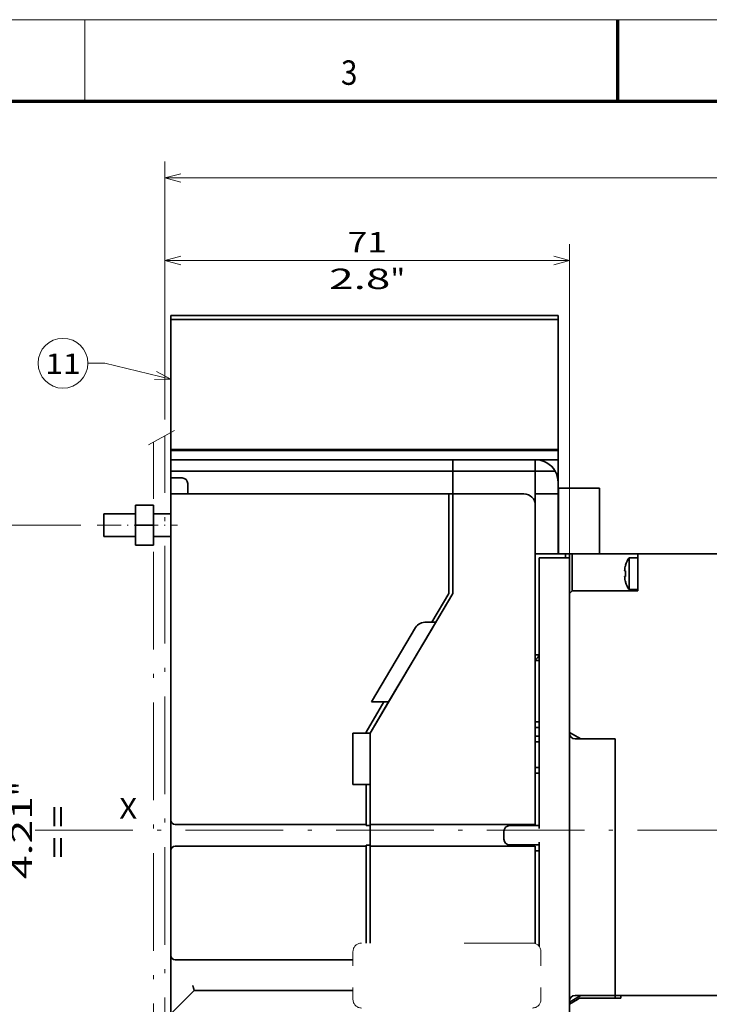
# Model space of a CAD drawing. Extents: x -1000000 to 1000000, y -1000000 to 1000000.
# Drawn here: x 140 to 225, y 176 to 297 of the extents above; entities that cross this region are included whole.
import ezdxf
from ezdxf.enums import TextEntityAlignment as Align

# ---------------------------------------------------------------- set-up
doc = ezdxf.new("R2010")
doc.units = 0
doc.linetypes.add('DASHDOT', pattern=[18.5, 12, -3, 0.5, -3])
doc.linetypes.add('DASHSPACE', pattern=[30, 12, -18])
doc.layers.get('0').update_dxf_attribs({"lineweight": 13})
doc.layers.add('General', color=7, linetype='Continuous', lineweight=13)
doc.styles.get("Standard").update_dxf_attribs({"font": 'isocp.shx'})
doc.dimstyles.get("Standard").update_dxf_attribs({"dimtxt": 2.5, "dimasz": 2.5, "dimexe": 1.25, "dimexo": 0.625, "dimtad": 1, "dimcen": 2.5, "dimadec": 0, "dimazin": 0, "dimtfac": 1, "dimtmove": 0, "dimatfit": 0, "dimfxl": 1, "dimarcsym": 0})

# ---------------------------------------------------------------- blocks, each defined once
blk = doc.blocks.new('*D59')
at = {"color": 7, "lineweight": 13}
for p, q in [((157.839881, 247.901071), (157.839881, 269.427731)), ((207.539881, 178.117938), (207.539881, 269.427731)), ((157.839881, 267.427734), (207.539881, 267.427734))]:
    blk.add_line(p, q, dxfattribs=at)
for points in [[(159.771728, 267.945374), (157.839881, 267.427734), (159.771728, 266.910093)], [(205.608029, 266.910093), (207.539881, 267.427734), (205.608029, 267.945374)]]:
    blk.add_lwpolyline(points, dxfattribs=at)
for s, p, p2 in [('71', (180.271295, 268.42773), (185.108468, 268.42773)), ('2.8', (178.020333, 263.927734), (185.526096, 263.927734)), ('"', (185.526096, 263.927734), (187.35943, 263.927734))]:
    blk.add_text(s, height=2.5, dxfattribs=at).set_placement(p, p2, align=Align.FIT)
blk = doc.blocks.new('*D60')
at = {"color": 7, "lineweight": 13}
for p, q in [((157.839881, 247.901071), (157.839881, 279.564759)), ((303.579879, 219.417938), (303.579879, 279.564759)), ((157.839881, 277.564756), (303.579879, 277.564756))]:
    blk.add_line(p, q, dxfattribs=at)
for points in [[(159.771728, 278.082397), (157.839881, 277.564756), (159.771728, 277.047126)], [(301.648027, 277.047126), (303.579879, 277.564756), (301.648027, 278.082397)]]:
    blk.add_lwpolyline(points, dxfattribs=at)
for s, p, p2 in [('208', (226.956999, 278.564758), (234.462762, 278.564758)), ('8.2', (226.040332, 274.064756), (233.546095, 274.064756)), ('"', (233.546095, 274.064756), (235.379429, 274.064756))]:
    blk.add_text(s, height=2.5, dxfattribs=at).set_placement(p, p2, align=Align.FIT)
blk = doc.blocks.new('*D61')
at = {"color": 7, "lineweight": 13, "ltscale": 0.287362}
for p, q in [((147.492382, 234.917938), (135.997908, 234.917938)), ((147.492382, 160.017938), (135.997908, 160.017938))]:
    blk.add_line(p, q, dxfattribs=at)
at = {"color": 7, "lineweight": 13}
blk.add_line((137.997911, 160.017938), (137.997911, 234.917938), dxfattribs=at)
for points in [[(138.515546, 232.986086), (137.997911, 234.917938), (137.48027, 232.986086)], [(137.48027, 161.94979), (137.997911, 160.017938), (138.515546, 161.94979)]]:
    blk.add_lwpolyline(points, dxfattribs=at)
for s, p, p2 in [('"', (141.497911, 201.638447), (141.497911, 203.471781)), ('107', (136.997909, 193.715056), (136.997909, 201.220819)), ('4.21', (141.497911, 191.464095), (141.497911, 201.638446))]:
    blk.add_text(s, height=2.5, rotation=90.000003, dxfattribs=at).set_placement(p, p2, align=Align.FIT)
blk = doc.blocks.new('BLOCK44')
at = {"color": 7, "lineweight": 13}
for points in [[(-83, 104.116875), (-94.529907, 106.914886), (-97.529907, 106.914886)], [(-85.856339, 104.049088), (-83, 104.116875), (-85.507561, 105.486336)]]:
    blk.add_lwpolyline(points, dxfattribs=at)
blk.add_circle((-101.902023, 106.914886), 4.372121, dxfattribs=at)
blk.add_text('11', height=3.571428, dxfattribs=at).set_placement((-105.000008, 105.044258), (-98.804039, 105.044258), align=Align.FIT)
blk = doc.blocks.new('BLOCK54')
at = {"color": 7, "lineweight": 35, "ltscale": 0.0175}
for p, q in [((-83, 115.3), (-83, 114.6)), ((-15, 115.3), (-15, 114.6)), ((-33.5, 84), (-34.2, 84)), ((-13.7, 72.8), (-13.7, 73.5)), ((-1, 73.5), (-1, 72.8)), ((-19, 55.75), (-18.3, 55.75)), ((-19, 54.75), (-18.3, 54.75)), ((-19, 44), (-18.3, 44)), ((-48, 42.01), (-48.7, 42.01)), ((-19, 43), (-18.3, 43)), ((-19, 41.5), (-18.3, 41.5)), ((-19, 40.5), (-18.3, 40.5)), ((-19, 36), (-18.3, 36)), ((-19, 35), (-18.3, 35)), ((-48, 33), (-48.7, 33)), ((-48.7, 25.82), (-48, 25.82)), ((-48.7, 22.38), (-48, 22.38)), ((-19, 21.4), (-18.3, 21.4)), ((-5, -3.3), (-5, -4))]:
    blk.add_line(p, q, dxfattribs=at)
at = {"color": 7, "lineweight": 35}
for p, q in [((-15, 115.3), (-83, 115.3)), ((-83, 91.8), (-83, 114.6)), ((-83, 114.6), (-15, 114.6)), ((-15, 91.8), (-15, 114.6)), ((-83, 91.8), (-15, 91.8)), ((-83, 91.6), (-15, 91.6)), ((-83, 90), (-33.5, 90)), ((-83, 90), (-15, 90)), ((-83, 88), (-33.5, 88)), ((-83, 84), (-34.2, 84)), ((-83, 84), (-83, 26.8)), ((-18.3, 25.8), (-18.3, 72.8)), ((-19, 26), (-19, 71.5)), ((-33.5, 66.5), (-48, 42)), ((-13, 42.15), (-13, 66.5)), ((-13, 42.15), (-13, -5.5)), ((-5, 41), (-5, -3.3)), ((-82.2, 26), (-48.7, 26)), ((-19, 26), (-48, 26)), ((-82.2, 22.2), (-48.7, 22.2)), ((-19, 22.2), (-48, 22.2)), ((-82.2, 2.25), (-51, 2.25)), ((-78.9, -3.15), (-51, -3.15))]:
    blk.add_line(p, q, dxfattribs=at)
at = {"color": 7, "lineweight": 35, "ltscale": 0.00497}
for p, q in [((-83, 91.8), (-83, 91.6)), ((-15, 91.8), (-15, 91.6))]:
    blk.add_line(p, q, dxfattribs=at)
at = {"color": 7, "lineweight": 35, "ltscale": 0.04}
for p, q in [((-83, 90), (-83, 91.6)), ((-15, 90), (-15, 91.6)), ((-15, 86), (-15, 87.6)), ((-83, 25.2), (-83, 26.8)), ((-83, 21.4), (-83, 23)), ((-13, -5.5), (-11.61, -4.7))]:
    blk.add_line(p, q, dxfattribs=at)
at = {"color": 7, "lineweight": 35, "ltscale": 0.025}
for p, q in [((-83, 89), (-83, 90)), ((-33.5, 89), (-33.5, 90)), ((-33.5, 89), (-33.5, 90)), ((-19, 89), (-19, 90)), ((-19, 90), (-19, 89)), ((-83, 89), (-83, 88)), ((-33.5, 89), (-33.5, 88)), ((-33.5, 89), (-33.5, 88)), ((-19, 89), (-19, 88)), ((-19, 89), (-19, 88)), ((-15, 84), (-16, 84)), ((-14.7, 73.5), (-13.7, 73.5)), ((-13, 72.8), (-14, 72.8)), ((-19, 41.5), (-19, 40.5)), ((-12, 41), (-11, 41))]:
    blk.add_line(p, q, dxfattribs=at)
at = {"color": 7, "lineweight": 35, "ltscale": 0.025002}
blk.add_line((-82, 90), (-83, 90), dxfattribs=at)
at = {"color": 7, "lineweight": 35, "ltscale": 0.024998}
blk.add_line((-81, 90), (-82, 90), dxfattribs=at)
at = {"color": 7, "lineweight": 35, "ltscale": 0.3375}
blk.add_line((-81, 90), (-67.5, 90), dxfattribs=at)
at = {"color": 7, "lineweight": 35, "ltscale": 0.1}
for p, q in [((-67.5, 90), (-63.5, 90)), ((-33.5, 84), (-33.5, 88)), ((-33.5, 84), (-33.5, 88)), ((-19, 88), (-19, 84)), ((-19, 84), (-19, 88))]:
    blk.add_line(p, q, dxfattribs=at)
at = {"color": 7, "lineweight": 35, "ltscale": 0.0875}
for p, q in [((-60, 90), (-63.5, 90)), ((-89.2, 78.5), (-89.2, 82)), ((-86, 78.5), (-86, 82)), ((-89.2, 75), (-89.2, 78.5)), ((-86, 75), (-86, 78.5)), ((-13, 73.5), (-13, 70)), ((-12.5, 73.5), (-12.5, 70)), ((-13, 70), (-13, 66.5))]:
    blk.add_line(p, q, dxfattribs=at)
at = {"color": 7, "lineweight": 35, "ltscale": 0.0125}
for p, q in [((-33.5, 90), (-33, 90)), ((-31.5, 90), (-31, 90)), ((-13, 73.5), (-12.5, 73.5)), ((-18.3, 25.8), (-18.3, 25.3)), ((-18.3, 22.9), (-18.3, 22.4)), ((-4, -4), (-4, -4.5))]:
    blk.add_line(p, q, dxfattribs=at)
at = {"color": 7, "lineweight": 35, "ltscale": 0.3625}
for p, q in [((-33.5, 90), (-19, 90)), ((-33.5, 88), (-19, 88))]:
    blk.add_line(p, q, dxfattribs=at)
at = {"color": 7, "lineweight": 35, "ltscale": 0.0375}
for p, q in [((-33, 90), (-31.5, 90)), ((-19, 43), (-19, 41.5))]:
    blk.add_line(p, q, dxfattribs=at)
at = {"color": 7, "lineweight": 35, "ltscale": 0.06}
blk.add_line((-15, 90), (-15, 87.6), dxfattribs=at)
at = {"color": 7, "lineweight": 35, "ltscale": 0.03}
blk.add_line((-83, 86.8), (-83, 88), dxfattribs=at)
at = {"color": 7, "lineweight": 35, "ltscale": 0.07}
blk.add_line((-83, 84), (-83, 86.8), dxfattribs=at)
at = {"color": 7, "lineweight": 35, "ltscale": 0.05}
for p, q in [((-83, 86.8), (-81, 86.8)), ((-15, 86), (-15, 84))]:
    blk.add_line(p, q, dxfattribs=at)
at = {"color": 7, "lineweight": 35, "ltscale": 0.055901}
blk.add_line((-19, 88), (-16.76, 88), dxfattribs=at)
at = {"color": 7, "lineweight": 35, "ltscale": 0.030701}
blk.add_line((-16.76, 88), (-15.54, 88), dxfattribs=at)
at = {"color": 7, "lineweight": 35, "ltscale": 0.008349}
blk.add_line((-15.33, 87.6), (-15, 87.6), dxfattribs=at)
at = {"color": 7, "lineweight": 35, "ltscale": 0.045}
blk.add_line((-80, 84), (-80, 85.8), dxfattribs=at)
at = {"color": 7, "lineweight": 35, "ltscale": 0.084593}
for p, q in [((-14.95, 85), (-14.95, 81.62)), ((-7.75, 85), (-7.75, 81.62))]:
    blk.add_line(p, q, dxfattribs=at)
at = {"color": 7, "lineweight": 35, "ltscale": 0.18}
blk.add_line((-7.75, 85), (-14.95, 85), dxfattribs=at)
at = {"color": 7, "lineweight": 35, "ltscale": 0.4375}
for p, q in [((-34.2, 84), (-34.2, 66.5)), ((-33.5, 84), (-33.5, 66.5))]:
    blk.add_line(p, q, dxfattribs=at)
at = {"color": 7, "lineweight": 35, "ltscale": 0.3125}
blk.add_line((-33.5, 84), (-21, 84), dxfattribs=at)
at = {"color": 7, "lineweight": 35, "ltscale": 0.2625}
for p, q in [((-19, 84), (-19, 73.5)), ((-15, 73.5), (-15, 84)), ((-19, 82), (-19, 71.5))]:
    blk.add_line(p, q, dxfattribs=at)
at = {"color": 7, "lineweight": 35, "ltscale": 0.075}
for p, q in [((-19, 84), (-16, 84)), ((-86, 80.5), (-83, 80.5)), ((-86, 76.5), (-83, 76.5)), ((-12.5, 70), (-12.5, 67))]:
    blk.add_line(p, q, dxfattribs=at)
at = {"color": 7, "lineweight": 35, "ltscale": 0.08}
for p, q in [((-86, 82), (-89.2, 82)), ((-86, 78.5), (-89.2, 78.5)), ((-86, 75), (-89.2, 75))]:
    blk.add_line(p, q, dxfattribs=at)
at = {"color": 7, "lineweight": 35, "ltscale": 0.001251}
for p, q in [((-14.95, 82.75), (-15, 82.75)), ((-14.95, 74.25), (-15, 74.25))]:
    blk.add_line(p, q, dxfattribs=at)
at = {"color": 7, "lineweight": 35, "ltscale": 0.004133}
for p, q in [((-14.95, 81.62), (-14.95, 81.45)), ((-7.75, 81.62), (-7.75, 81.45))]:
    blk.add_line(p, q, dxfattribs=at)
at = {"color": 7, "lineweight": 35, "ltscale": 0.198773}
blk.add_line((-14.95, 81.45), (-14.95, 73.5), dxfattribs=at)
at = {"color": 7, "lineweight": 35, "ltscale": 0.198774}
blk.add_line((-7.75, 81.45), (-7.75, 73.5), dxfattribs=at)
at = {"color": 7, "lineweight": 35, "ltscale": 0.006121}
blk.add_line((-94.75, 80.26), (-94.75, 80.5), dxfattribs=at)
at = {"color": 7, "lineweight": 35, "ltscale": 0.13875}
for p, q in [((-94.75, 80.5), (-89.2, 80.5)), ((-94.75, 76.5), (-89.2, 76.5))]:
    blk.add_line(p, q, dxfattribs=at)
at = {"color": 7, "lineweight": 35, "ltscale": 0.093879}
blk.add_line((-94.75, 76.5), (-94.75, 80.26), dxfattribs=at)
at = {"color": 7, "lineweight": 35, "ltscale": 0.013257}
blk.add_line((-7.75, 75.98), (-7.75, 75.45), dxfattribs=at)
at = {"color": 7, "lineweight": 35, "ltscale": 0.44375}
blk.add_line((-19, 73.5), (-19, 55.75), dxfattribs=at)
at = {"color": 7, "lineweight": 35, "ltscale": 0.1075}
for p, q in [((-19, 73.5), (-14.7, 73.5)), ((-18.3, 72.8), (-14, 72.8))]:
    blk.add_line(p, q, dxfattribs=at)
at = {"color": 7, "lineweight": 35, "ltscale": 0.055}
for p, q in [((-14.95, 73.5), (-12.75, 73.5)), ((-83, 23), (-83, 25.2)), ((-48, 23), (-48, 25.2)), ((-48, 25.2), (-48, 23))]:
    blk.add_line(p, q, dxfattribs=at)
at = {"color": 7, "lineweight": 35, "ltscale": 0.1575}
blk.add_line((-13, 72.8), (-13, 66.5), dxfattribs=at)
at = {"color": 7, "lineweight": 35, "ltscale": 0.2875}
for p, q in [((-12.5, 73.5), (-1, 73.5)), ((-12.5, 67), (-1, 67))]:
    blk.add_line(p, q, dxfattribs=at)
at = {"color": 7, "lineweight": 35, "ltscale": 0.10356}
blk.add_line((-2.54, 68.66), (-2.54, 72.8), dxfattribs=at)
at = {"color": 7, "lineweight": 35, "ltscale": 0.038562}
for p, q in [((-2.54, 72.8), (-1, 72.8)), ((-2.54, 67.2), (-1, 67.2))]:
    blk.add_line(p, q, dxfattribs=at)
at = {"color": 7, "lineweight": 35, "ltscale": 0.375}
blk.add_line((-1, 73.5), (14, 73.5), dxfattribs=at)
at = {"color": 7, "lineweight": 35, "ltscale": 0.145}
blk.add_line((-1, 72.8), (-1, 67), dxfattribs=at)
at = {"color": 7, "lineweight": 35, "ltscale": 0.000657}
for p, q in [((-3.17, 71.5), (-3.14, 71.5)), ((-3.17, 68.5), (-3.14, 68.5))]:
    blk.add_line(p, q, dxfattribs=at)
at = {"color": 7, "lineweight": 35, "ltscale": 0.005158}
blk.add_line((-3.14, 70.5), (-3.35, 70.5), dxfattribs=at)
at = {"color": 7, "lineweight": 35, "ltscale": 0.001493}
blk.add_line((-3.35, 69.5), (-3.29, 69.5), dxfattribs=at)
at = {"color": 7, "lineweight": 35, "ltscale": 0.003665}
blk.add_line((-3.29, 69.5), (-3.14, 69.5), dxfattribs=at)
at = {"color": 7, "lineweight": 35, "ltscale": 0.03644}
blk.add_line((-2.54, 67.2), (-2.54, 68.66), dxfattribs=at)
at = {"color": 7, "lineweight": 35, "ltscale": 0.145213}
blk.add_line((-34.2, 66.5), (-37.16, 61.5), dxfattribs=at)
at = {"color": 7, "lineweight": 35, "ltscale": 0.145264}
blk.add_line((-36.46, 61.5), (-33.5, 66.5), dxfattribs=at)
at = {"color": 7, "lineweight": 35, "ltscale": 0.017678}
blk.add_line((-13, 66.5), (-12.5, 67), dxfattribs=at)
at = {"color": 7, "lineweight": 35, "ltscale": 0.379999}
blk.add_line((-47.75, 47.5), (-40.01, 60.58), dxfattribs=at)
at = {"color": 7, "lineweight": 35, "ltscale": 0.379989}
blk.add_line((-44.75, 47.5), (-37.01, 60.58), dxfattribs=at)
at = {"color": 7, "lineweight": 35, "ltscale": 0.022289}
blk.add_line((-37.16, 61.5), (-38.05, 61.5), dxfattribs=at)
at = {"color": 7, "lineweight": 35, "ltscale": 0.01742}
blk.add_line((-36.46, 61.5), (-37.16, 61.5), dxfattribs=at)
at = {"color": 7, "lineweight": 35, "ltscale": 0.005373}
blk.add_line((-37.01, 60.58), (-36.9, 60.76), dxfattribs=at)
at = {"color": 7, "lineweight": 35, "ltscale": 0.00137}
blk.add_line((-36.87, 60.81), (-36.9, 60.76), dxfattribs=at)
at = {"color": 7, "lineweight": 35, "ltscale": 0.26875}
blk.add_line((-19, 54.75), (-19, 44), dxfattribs=at)
at = {"color": 7, "lineweight": 35, "ltscale": 0.15421}
blk.add_line((-45.56, 47.5), (-48.7, 42.19), dxfattribs=at)
at = {"color": 7, "lineweight": 35, "ltscale": 0.159549}
blk.add_line((-48, 42.01), (-44.75, 47.5), dxfattribs=at)
at = {"color": 7, "lineweight": 35, "ltscale": 0.05476}
blk.add_line((-45.56, 47.5), (-47.75, 47.5), dxfattribs=at)
at = {"color": 7, "lineweight": 35, "ltscale": 0.02024}
blk.add_line((-45.56, 47.5), (-44.75, 47.5), dxfattribs=at)
at = {"color": 7, "lineweight": 35, "ltscale": 0.2252}
blk.add_line((-51, 33), (-51, 42.01), dxfattribs=at)
at = {"color": 7, "lineweight": 35, "ltscale": 0.0575}
for p, q in [((-48.7, 42.01), (-51, 42.01)), ((-48.7, 33), (-51, 33))]:
    blk.add_line(p, q, dxfattribs=at)
at = {"color": 7, "lineweight": 35, "ltscale": 0.004591}
blk.add_line((-48.7, 42.19), (-48.7, 42.01), dxfattribs=at)
at = {"color": 7, "lineweight": 35, "ltscale": 0.4}
blk.add_line((-48, 42), (-48, 26), dxfattribs=at)
at = {"color": 7, "lineweight": 35, "ltscale": 0.057735}
for p, q in [((-13, 42.15), (-11, 41)), ((-11, -4), (-13, -5.15))]:
    blk.add_line(p, q, dxfattribs=at)
at = {"color": 7, "lineweight": 35, "ltscale": 0.1125}
for p, q in [((-19, 40.5), (-19, 36)), ((-7.5, -4), (-12, -4))]:
    blk.add_line(p, q, dxfattribs=at)
at = {"color": 7, "lineweight": 35, "ltscale": 0.15}
blk.add_line((-5, 41), (-11, 41), dxfattribs=at)
at = {"color": 7, "lineweight": 35, "ltscale": 0.23}
blk.add_line((-19, 35), (-19, 25.8), dxfattribs=at)
at = {"color": 7, "lineweight": 35, "ltscale": 0.175}
blk.add_line((-48.7, 33), (-48.7, 26), dxfattribs=at)
at = {"color": 7, "lineweight": 35, "ltscale": 0.004388}
for p, q in [((-48.7, 25.82), (-48.7, 26)), ((-48.7, 22.2), (-48.7, 22.38))]:
    blk.add_line(p, q, dxfattribs=at)
at = {"color": 7, "lineweight": 35, "ltscale": 0.02}
for p, q in [((-48, 26), (-48, 25.2)), ((-48, 23), (-48, 22.2))]:
    blk.add_line(p, q, dxfattribs=at)
at = {"color": 7, "lineweight": 35, "ltscale": 0.005}
for p, q in [((-23, 25.8), (-23, 26)), ((-21.5, 26), (-21.5, 25.8)), ((-23, 22.2), (-23, 22.4)), ((-21.5, 22.4), (-21.5, 22.2))]:
    blk.add_line(p, q, dxfattribs=at)
at = {"color": 7, "lineweight": 35, "ltscale": 0.015612}
for p, q in [((-48, 25.2), (-48, 25.82)), ((-48, 22.38), (-48, 23))]:
    blk.add_line(p, q, dxfattribs=at)
at = {"color": 7, "lineweight": 35, "ltscale": 0.035}
blk.add_line((-24.5, 23.4), (-24.5, 24.8), dxfattribs=at)
at = {"color": 7, "lineweight": 35, "ltscale": 0.13}
for p, q in [((-23.5, 25.8), (-18.3, 25.8)), ((-18.3, 22.4), (-23.5, 22.4))]:
    blk.add_line(p, q, dxfattribs=at)
at = {"color": 7, "lineweight": 35, "ltscale": 0.45875}
blk.add_line((-83, 21.4), (-83, 3.05), dxfattribs=at)
at = {"color": 7, "lineweight": 35, "ltscale": 0.425}
for p, q in [((-48.7, 22.2), (-48.7, 5.2)), ((-48, 22.2), (-48, 5.2))]:
    blk.add_line(p, q, dxfattribs=at)
at = {"color": 7, "lineweight": 35, "ltscale": 0.427145}
blk.add_line((-19, 5.11), (-19, 22.2), dxfattribs=at)
at = {"color": 7, "lineweight": 35, "ltscale": 0.407145}
blk.add_line((-19, 21.4), (-19, 5.11), dxfattribs=at)
at = {"color": 7, "lineweight": 35, "ltscale": 0.445}
blk.add_line((-18.3, 4.6), (-18.3, 22.4), dxfattribs=at)
at = {"color": 7, "linetype": 'DASHSPACE', "lineweight": 13}
blk.add_line((-19.5, 5.2), (-49.5, 5.2), dxfattribs=at)
at = {"color": 7, "linetype": 'DASHSPACE', "lineweight": 13, "ltscale": 0.21}
for p, q in [((-51, 3.7), (-51, -4.7)), ((-18, 3.7), (-18, -4.7))]:
    blk.add_line(p, q, dxfattribs=at)
at = {"color": 7, "lineweight": 35, "ltscale": 0.042499}
blk.add_line((-83, 1.35), (-83, 3.05), dxfattribs=at)
at = {"color": 7, "lineweight": 35, "ltscale": 0.166716}
blk.add_line((-83, -5.32), (-83, 1.35), dxfattribs=at)
at = {"color": 7, "lineweight": 35, "ltscale": 0.136673}
blk.add_line((-78.9, -3.15), (-82.77, -7.02), dxfattribs=at)
at = {"color": 7, "lineweight": 35, "ltscale": 0.000197}
blk.add_line((-78.9, -3.15), (-78.89, -3.14), dxfattribs=at)
at = {"color": 7, "lineweight": 35, "ltscale": 0.008633}
blk.add_line((-13, -5.5), (-13, -5.15), dxfattribs=at)
at = {"color": 7, "lineweight": 35, "ltscale": 0.01}
blk.add_line((-11.27, -4.5), (-11.61, -4.7), dxfattribs=at)
at = {"color": 7, "lineweight": 35, "ltscale": 0.181699}
blk.add_line((-11.27, -4.5), (-4, -4.5), dxfattribs=at)
at = {"color": 7, "lineweight": 35, "ltscale": 0.0625}
blk.add_line((-5, -4), (-7.5, -4), dxfattribs=at)
at = {"color": 7, "lineweight": 35, "ltscale": 0.0075}
blk.add_line((-5, -4), (-5, -4.3), dxfattribs=at)
at = {"color": 7, "lineweight": 35, "ltscale": 0.475}
blk.add_line((-5, -4), (14, -4), dxfattribs=at)
at = {"color": 7, "lineweight": 35, "ltscale": 0.467424}
blk.add_line((-4, -4), (14.7, -4), dxfattribs=at)
at = {"color": 7, "lineweight": 35, "ltscale": 0.056569}
blk.add_line((-83, -7.58), (-83, -5.32), dxfattribs=at)
at = {"color": 7, "lineweight": 35, "ltscale": 0.4325}
blk.add_line((-13, -22.8), (-13, -5.5), dxfattribs=at)
at = {"color": 7, "lineweight": 35}
for centre, radius, start, end in [((-19, 86), 4, 30.0003, 90), ((-81, 85.8), 1, 0, 90), ((-19, 86), 4, 360, 390.0003), ((-21, 82), 2, 0, 90), ((1.6, 70), 5, 145.9442, 162.5424), ((1.6, 70), 4.97, 162.4515, 174.2321), ((1.6, 70), 4.97, 162.4517, 174.2321), ((1.6, 70), 4.97, 185.7679, 197.5483), ((1.6, 70), 4.77, 173.9834, 186.0163), ((1.6, 70), 5, 197.4576, 214.0558), ((-20.83, 57), 2.83, 310.2863, 333.3775), ((-12, 42), 1, 180, 270), ((-82.2, 26.8), 0.8, 180, 270), ((-23.5, 24.8), 1, 90, 180), ((-23.5, 23.4), 1, 180, 270), ((-82.2, 21.4), 0.8, 90, 180), ((-82.2, 3.05), 0.8, 180, 270), ((-12, -5), 1, 90, 180)]:
    blk.add_arc(centre, radius, start, end, dxfattribs=at)
at = {"color": 7, "linetype": 'DASHSPACE', "lineweight": 13}
for centre, start, end in [((-49.5, 3.7), 90, 180), ((-19.5, 3.7), 0, 90), ((-49.5, -4.7), 180, 270), ((-19.5, -4.7), 270, 360)]:
    blk.add_arc(centre, 1.5, start, end, dxfattribs=at)
at = {"color": 7, "lineweight": 35}
blk.add_ellipse((-38.05, 60), major_axis=(2.12, 0), ratio=0.70711, start_param=1.570838, end_param=2.745144, dxfattribs=at)
blk.add_open_spline([(-78.89, -3.14), (-78.89, -3.14), (-78.89, -3.14), (-78.89, -3.13), (-78.88, -3.11), (-78.88, -3.1), (-78.89, -3.08), (-78.89, -3.06), (-78.89, -3.04), (-78.9, -3.01), (-78.9, -2.99), (-78.91, -2.96), (-78.92, -2.93), (-78.93, -2.89), (-78.94, -2.86), (-78.95, -2.82), (-78.96, -2.78), (-78.97, -2.74), (-78.98, -2.7), (-79, -2.66), (-79.01, -2.62), (-79.02, -2.57), (-79.04, -2.53), (-79.05, -2.48), (-79.07, -2.44), (-79.08, -2.39), (-79.1, -2.34), (-79.12, -2.3), (-79.13, -2.27), (-79.13, -2.25)], degree=3, knots=[0, 0, 0, 0, 0.0083394, 0.0184537, 0.0308652, 0.045815, 0.0633946, 0.0836133, 0.1064318, 0.1317794, 0.1595643, 0.1896795, 0.2220072, 0.2564222, 0.2927942, 0.3309909, 0.3708835, 0.4123416, 0.4552318, 0.4994189, 0.5447658, 0.5911353, 0.6383902, 0.6863946, 0.7350146, 0.7841192, 0.8335808, 0.8832763, 0.933087, 0.933087, 0.933087, 0.933087], dxfattribs=at)

msp = doc.modelspace()

# ---------------------------------------------------------------- linework, layer by layer
at = {"color": 7, "lineweight": 13, "ltscale": 0.091753}
msp.add_line((155.812497, 244.771472), (159.018541, 246.557787), dxfattribs=at)
at = {"color": 7, "linetype": 'DASHDOT', "lineweight": 13}
for p, q in [((157.839879, 146.399394), (157.839879, 245.90107)), ((156.439881, 145.661693), (156.439881, 245.121032)), ((141.880726, 197.467938), (289.8302, 197.467938))]:
    msp.add_line(p, q, dxfattribs=at)
at = {"color": 7, "linetype": 'DASHDOT', "lineweight": 13, "ltscale": 0.24675}
msp.add_line((149.492379, 234.917938), (159.362378, 234.917938), dxfattribs=at)
at = {"layer": 'General', "color": 7, "lineweight": 13}
msp.add_line((0, 297), (420, 297), dxfattribs=at)
at = {"layer": 'General', "color": 7, "lineweight": 13, "ltscale": 0.25}
msp.add_line((148, 287), (148, 297), dxfattribs=at)
at = {"layer": 'General', "color": 7, "lineweight": 70, "ltscale": 0.25}
msp.add_line((213.5, 287), (213.5, 297), dxfattribs=at)
at = {"layer": 'General', "color": 7, "lineweight": 70}
msp.add_line((17, 287), (410, 287), dxfattribs=at)

# ---------------------------------------------------------------- block references
at = {"lineweight": 0, "xscale": 0.7, "yscale": 0.7, "zscale": 0.7}
for name in ['BLOCK54', 'BLOCK44']:
    msp.add_blockref(name, (216.639881, 179.967938), dxfattribs=at)

# ---------------------------------------------------------------- texts
at = {"color": 7, "lineweight": 13}
msp.add_text('X', height=2.5, dxfattribs=at).set_placement((152.239881, 198.898917), (154.40847, 198.898917), align=Align.FIT)
msp.add_text('= =', height=2.5, rotation=90.000003, dxfattribs=at).set_placement((145.908901, 193.967938), (145.908901, 200.473702), align=Align.FIT)
at = {"layer": 'General', "color": 7, "lineweight": 13}
msp.add_text('3', height=3, dxfattribs=at).set_placement((179.463379, 289), (181.486633, 289), align=Align.FIT)

# ---------------------------------------------------------------- dimensions: what is measured, and where the dimension line sits
at = {"color": 0, "lineweight": 0}
for base, p1, p2, angle, picture, middle, dimtype in [((157.839879, 277.564759), (303.579881, 217.417938), (157.839879, 245.90107), 179.999046, '*D60', (230.70988, 277.564759), 160), ((207.539881, 267.427734), (157.839879, 245.90107), (207.539881, 176.117938), 359.998092, '*D59', (182.68988, 267.427734), 160), ((137.99791, 160.017938), (149.492382, 234.917938), (149.492382, 160.017938), 270, '*D61', (137.99791, 197.467938), 161)]:
    dim = msp.add_linear_dim(base=base, p1=p1, p2=p2, angle=angle, dimstyle='STANDARD', override={"dimlfac": 1.428571}, dxfattribs=at)
    dim.commit()
    dim.dimension.update_dxf_attribs({"geometry": picture, "text_midpoint": middle, "dimtype": dimtype, "oblique_angle": 89.999523})

doc.saveas('drawing.dxf')
